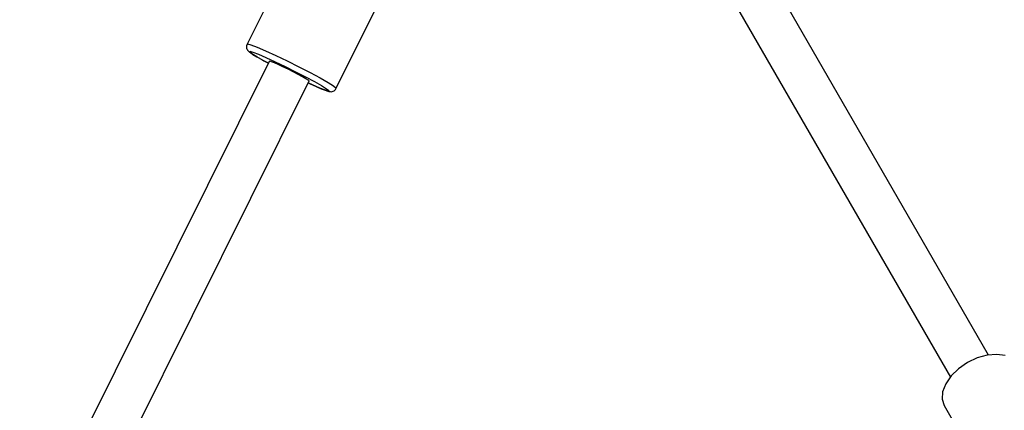
# Model space of a CAD drawing. Units: millimetres. Extents: x 99183 to 111331, y 37542 to 50037.
# Drawn here: x 103427 to 103782, y 46023 to 46164 of the extents above; entities that cross this region are included whole.
import ezdxf

# ---------------------------------------------------------------- set-up
doc = ezdxf.new("R2010")
doc.units = ezdxf.units.MM
doc.layers.add('Safety Area', color=4, linetype='Continuous', lineweight=25)

msp = doc.modelspace()

# ---------------------------------------------------------------- linework, layer by layer
for p, q in [((103775.98, 46042.96), (103691.34, 46189.57)), ((103523.19, 46183.38), (103509.01, 46154.9)), ((103678.15, 46180.63), (103762.22, 46035.02)), ((103541.03, 46139.09), (103555.27, 46167.69)), ((103508.75, 46154.29), (103508.72, 46154.1)), ((103508.72, 46154.1), (103508.72, 46153.73)), ((103508.72, 46153.73), (103508.79, 46153.37)), ((103508.82, 46154.65), (103508.75, 46154.29)), ((103508.79, 46153.37), (103508.92, 46153.03)), ((103509.08, 46155), (103508.82, 46154.65)), ((103508.92, 46153.03), (103509.12, 46152.72)), ((103509.08, 46155), (103510.3, 46154.67)), ((103509.12, 46152.72), (103509.37, 46152.45)), ((103509.37, 46152.45), (103509.84, 46152.03)), ((103509.84, 46152.12), (103509.96, 46152.31)), ((103509.96, 46152.31), (103511.04, 46152.02)), ((103510.3, 46154.67), (103512.52, 46153.81)), ((103512.52, 46153.81), (103515.59, 46152.49)), ((103515.59, 46152.49), (103519.3, 46150.79)), ((103516.95, 46148.66), (103430.57, 45975.13)), ((103510.69, 46151.44), (103509.84, 46152.12)), ((103509.84, 46152.03), (103510.13, 46151.82)), ((103510.13, 46151.82), (103511.07, 46151.18)), ((103512.46, 46150.34), (103510.69, 46151.44)), ((103511.04, 46152.02), (103513.02, 46151.26)), ((103511.07, 46151.18), (103512.46, 46150.33)), ((103515.02, 46148.89), (103512.46, 46150.34)), ((103512.46, 46150.33), (103514.24, 46149.31)), ((103513.02, 46151.26), (103515.75, 46150.08)), ((103514.24, 46149.31), (103515.02, 46148.89)), ((103516.63, 46148.02), (103515.02, 46148.89)), ((103515.02, 46148.89), (103516.36, 46148.15)), ((103515.75, 46150.08), (103519.04, 46148.57)), ((103517.09, 46148.72), (103516.95, 46148.66)), ((103517.71, 46148.54), (103517.09, 46148.72)), ((103519.3, 46150.79), (103523.4, 46148.82)), ((103523.4, 46148.82), (103527.61, 46146.73)), ((103516.36, 46148.15), (103516.62, 46148.01)), ((103518.76, 46148.12), (103517.71, 46148.54)), ((103520.18, 46147.5), (103518.76, 46148.12)), ((103519.04, 46148.57), (103522.69, 46146.82)), ((103521.86, 46146.72), (103520.18, 46147.5)), ((103523.7, 46145.83), (103521.86, 46146.72)), ((103522.69, 46146.82), (103526.43, 46144.96)), ((103525.57, 46144.9), (103523.7, 46145.83)), ((103527.61, 46146.73), (103531.63, 46144.64)), ((103444.84, 45968.02), (103531.25, 46141.62)), ((103527.33, 46143.98), (103525.57, 46144.9)), ((103526.43, 46144.96), (103530.01, 46143.11)), ((103528.88, 46143.14), (103527.33, 46143.98)), ((103530.1, 46142.44), (103528.88, 46143.14)), ((103530.01, 46143.11), (103533.18, 46141.4)), ((103530.91, 46141.92), (103530.1, 46142.44)), ((103531.25, 46141.62), (103530.91, 46141.92)), ((103531.63, 46144.64), (103535.21, 46142.72)), ((103535.21, 46142.72), (103538.09, 46141.08)), ((103530.9, 46140.91), (103531.62, 46140.57)), ((103532.45, 46140.2), (103530.9, 46140.91)), ((103531.62, 46140.57), (103532.45, 46140.2)), ((103535.18, 46139.02), (103532.45, 46140.2)), ((103532.45, 46140.2), (103533.77, 46139.62)), ((103533.18, 46141.4), (103535.74, 46139.94)), ((103533.77, 46139.62), (103535.59, 46138.85)), ((103537.15, 46138.26), (103535.18, 46139.02)), ((103535.59, 46138.85), (103537.02, 46138.29)), ((103535.74, 46139.94), (103537.51, 46138.84)), ((103537.02, 46138.29), (103538.01, 46137.97)), ((103538.24, 46137.97), (103537.15, 46138.26)), ((103537.51, 46138.84), (103538.36, 46138.17)), ((103538.09, 46141.08), (103540.07, 46139.84)), ((103538.36, 46138.17), (103538.24, 46137.97)), ((103539.96, 46137.9), (103540.29, 46138.06)), ((103540.07, 46139.84), (103541.03, 46139.09)), ((103540.29, 46138.06), (103540.58, 46138.28)), ((103540.58, 46138.28), (103540.83, 46138.55)), ((103540.83, 46138.55), (103541.03, 46139.09)), ((103538.01, 46137.97), (103538.35, 46137.87)), ((103538.35, 46137.87), (103538.88, 46137.8)), ((103538.88, 46137.8), (103539.24, 46137.76)), ((103539.24, 46137.76), (103539.61, 46137.8)), ((103539.61, 46137.8), (103539.96, 46137.9)), ((103775.49, 46042.92), (103771.9, 46041.91)), ((103778.91, 46043.21), (103775.49, 46042.92)), ((103781.92, 46042.76), (103778.91, 46043.21)), ((103768.38, 46040.24), (103765.17, 46038.02)), ((103771.9, 46041.91), (103768.38, 46040.24)), ((103762.5, 46035.42), (103760.54, 46032.6)), ((103765.17, 46038.02), (103762.5, 46035.42)), ((103760.54, 46032.6), (103759.42, 46029.76)), ((103759.42, 46029.76), (103759.23, 46027.1)), ((103759.23, 46027.1), (103759.98, 46024.78)), ((103759.98, 46024.78), (103787.66, 45976.84))]:
    msp.add_line(p, q)
at = {"layer": 'Safety Area'}
msp.add_circle((105268.1, 43442.65), 4822.54, dxfattribs=at)

doc.saveas('drawing.dxf')
